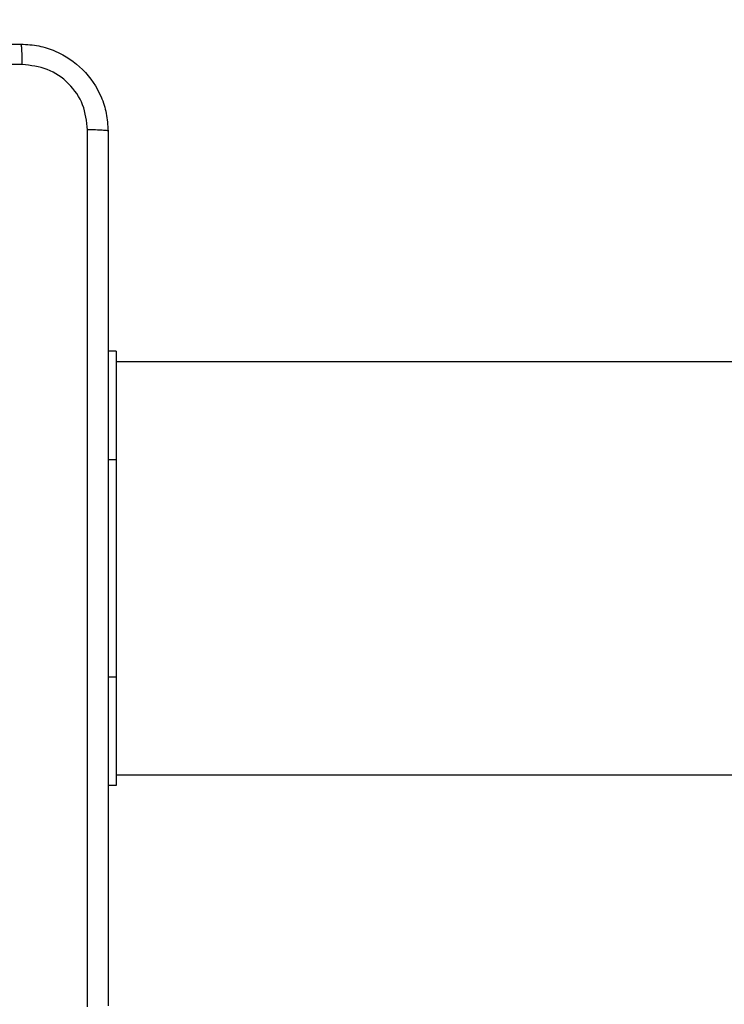
# Model space of a CAD drawing. Units: millimetres. Extents: x -505 to 5381, y 280 to 1426.
# Drawn here: x 506 to 513, y 709 to 719 of the extents above; entities that cross this region are included whole.
import ezdxf

# ---------------------------------------------------------------- set-up
doc = ezdxf.new("R2010")
doc.units = ezdxf.units.MM
doc.header["$LTSCALE"] = 50
doc.header["$PDSIZE"] = -1
doc.layers.add('VP-DIM', color=7, linetype='Continuous')
doc.layers.add('VP-EQ', color=7, linetype='Continuous', true_color=0x8a3492)
doc.dimstyles.get("Standard").update_dxf_attribs({"dimtxt": 14, "dimasz": 20, "dimexe": 20, "dimexo": 50, "dimgap": 20, "dimtad": 0, "dimdec": 0, "dimzin": 0, "dimdsep": 46, "dimtxsty": 'Standard', "dimcen": -0.09, "dimadec": 0, "dimazin": 0, "dimtfac": 1, "dimtdec": 4, "dimtofl": 0, "dimtmove": 0, "dimatfit": 3, "dimfxl": 70, "dimfxlon": 1, "dimtolj": 1, "dimtzin": 0, "dimarcsym": 0})

# ---------------------------------------------------------------- blocks, each defined once
blk = doc.blocks.new('*D630')
at = {"layer": 'Defpoints', "color": 0}
for p in [(145.1485, 1285.8013), (772.256, 870.9736), (145.1485, 672.6289)]:
    blk.add_point(p, dxfattribs=at)
at = {"layer": 'VP-DIM', "color": 0, "lineweight": -2}
for p, q in [((145.1485, 1215.8013), (145.1485, 1305.8013)), ((772.256, 1215.8013), (772.256, 1305.8013)), ((165.1485, 1285.8013), (413.0594, 1285.8013)), ((752.256, 1285.8013), (490.3928, 1285.8013))]:
    blk.add_line(p, q, dxfattribs=at)
at = {"layer": 'VP-DIM', "color": 0}
for points in [[(165.1485, 1289.1346), (165.1485, 1282.4679), (145.1485, 1285.8013)], [(752.256, 1282.4679), (752.256, 1289.1346), (772.256, 1285.8013)]]:
    blk.add_solid(points, dxfattribs=at)
at = {"layer": 'VP-DIM', "color": 0, "insert": (451.7261, 1285.8013), "char_height": 14, "attachment_point": 5}
blk.add_mtext('\\A1;627', dxfattribs=at)
blk = doc.blocks.new('*D631')
at = {"layer": 'Defpoints', "color": 0}
for p in [(-4.8515, 1406.0675), (922.2446, 893.0063), (-4.8515, 687.1287)]:
    blk.add_point(p, dxfattribs=at)
at = {"layer": 'VP-DIM', "color": 0, "lineweight": -2}
for p, q in [((-4.8515, 1336.0675), (-4.8515, 1426.0675)), ((922.2446, 1336.0675), (922.2446, 1426.0675)), ((15.1485, 1406.0675), (398.3844, 1406.0675)), ((902.2446, 1406.0675), (475.7177, 1406.0675))]:
    blk.add_line(p, q, dxfattribs=at)
at = {"layer": 'VP-DIM', "color": 0}
for points in [[(15.1485, 1409.4008), (15.1485, 1402.7342), (-4.8515, 1406.0675)], [(902.2446, 1402.7342), (902.2446, 1409.4008), (922.2446, 1406.0675)]]:
    blk.add_solid(points, dxfattribs=at)
at = {"layer": 'VP-DIM', "color": 0, "insert": (437.051, 1406.0675), "char_height": 14, "attachment_point": 5}
blk.add_mtext('\\A1;927', dxfattribs=at)
blk = doc.blocks.new('*D632')
at = {"layer": 'Defpoints', "color": 0}
for p in [(733.0966, 944.9666), (1124.6263, 944.9666), (488.156, 479.8913)]:
    blk.add_point(p, dxfattribs=at)
at = {"layer": 'VP-DIM', "color": 0, "lineweight": -2}
for p, q in [((1054.6263, 944.9666), (1144.6263, 944.9666)), ((1124.6263, 924.9666), (1124.6263, 768.6432)), ((1124.6263, 499.8913), (1124.6263, 691.3099)), ((1054.6263, 479.8913), (1144.6263, 479.8913))]:
    blk.add_line(p, q, dxfattribs=at)
at = {"layer": 'VP-DIM', "color": 0}
for points in [[(1127.9596, 924.9666), (1121.293, 924.9666), (1124.6263, 944.9666)], [(1121.293, 499.8913), (1127.9596, 499.8913), (1124.6263, 479.8913)]]:
    blk.add_solid(points, dxfattribs=at)
at = {"layer": 'VP-DIM', "color": 0, "insert": (1124.6263, 729.9766), "char_height": 14, "attachment_point": 5, "rotation": 90}
blk.add_mtext('\\A1;465', dxfattribs=at)
blk = doc.blocks.new('*D633')
at = {"layer": 'Defpoints', "color": 0}
for p in [(556.4996, 1141.3693), (1204.8778, 1141.3693), (465.256, 279.8913)]:
    blk.add_point(p, dxfattribs=at)
at = {"layer": 'VP-DIM', "color": 0, "lineweight": -2}
for p, q in [((1134.8778, 1141.3693), (1224.8778, 1141.3693)), ((1204.8778, 1121.3693), (1204.8778, 772.594)), ((1204.8778, 299.8913), (1204.8778, 699.9273)), ((1134.8778, 279.8913), (1224.8778, 279.8913))]:
    blk.add_line(p, q, dxfattribs=at)
at = {"layer": 'VP-DIM', "color": 0}
for points in [[(1208.2111, 1121.3693), (1201.5444, 1121.3693), (1204.8778, 1141.3693)], [(1201.5444, 299.8913), (1208.2111, 299.8913), (1204.8778, 279.8913)]]:
    blk.add_solid(points, dxfattribs=at)
at = {"layer": 'VP-DIM', "color": 0, "insert": (1204.8778, 736.2607), "char_height": 14, "attachment_point": 5, "rotation": 90}
blk.add_mtext('\\A1;861', dxfattribs=at)
blk = doc.blocks.new('wd1413-x16')
at = {"layer": 'VP-EQ', "color": 0, "linetype": 'Continuous', "lineweight": 25}
for p, q in [((507.1559, 715.4733), (507.081, 715.4733)), ((507.1559, 715.4733), (507.1559, 714.4733)), ((519.2067, 715.3733), (507.1559, 715.3733)), ((507.1559, 714.4733), (507.081, 714.4733)), ((507.1559, 714.4733), (507.1559, 712.4733)), ((507.1559, 712.4733), (507.081, 712.4733)), ((507.1559, 712.4733), (507.1559, 711.4733)), ((507.1559, 711.5733), (519.2067, 711.5733)), ((507.1559, 711.4733), (507.081, 711.4733))]:
    blk.add_line(p, q, dxfattribs=at)
for points, knots in [([(498.231, 718.2983), (499.1249, 718.2983), (500.9131, 718.2983), (503.5988, 718.2983), (505.387, 718.2983), (506.281, 718.2983)], [0, 0, 0, 0, 0.333296, 0.666701, 1, 1, 1, 1]), ([(506.2917, 718.1106), (506.2914, 718.1356), (506.291, 718.1855), (506.2885, 718.2472), (506.285, 718.2896), (506.2823, 718.2954), (506.281, 718.2983)], [0, 0, 0, 0, 0.250416, 0.500107, 0.750083, 1, 1, 1, 1]), ([(506.281, 718.2983), (506.3355, 718.2951), (506.4432, 718.2887), (506.6433, 718.2238), (506.861, 718.0782), (507.0065, 717.8605), (507.0713, 717.6603), (507.0777, 717.5528), (507.081, 717.4983)], [0, 0, 0, 0, 0.130546, 0.257573, 0.500015, 0.742662, 0.869631, 1, 1, 1, 1]), ([(506.2917, 718.1106), (505.3952, 718.1106), (503.6023, 718.1105), (500.9096, 718.1105), (499.1167, 718.1106), (498.2202, 718.1106)], [0, 0, 0, 0, 0.333337, 0.666663, 1, 1, 1, 1]), ([(506.8933, 717.5091), (506.8842, 717.5878), (506.8661, 717.7453), (506.7271, 717.9444), (506.5278, 718.083), (506.3704, 718.1014), (506.2917, 718.1106)], [0, 0, 0, 0, 0.249937, 0.500049, 0.749966, 1, 1, 1, 1]), ([(506.8933, 709.4376), (506.8932, 710.3341), (506.8932, 712.1269), (506.8932, 714.8197), (506.8932, 716.6126), (506.8933, 717.5091)], [0, 0, 0, 0, 0.333337, 0.666663, 1, 1, 1, 1]), ([(507.081, 717.4983), (507.078, 717.4997), (507.0722, 717.5024), (507.0299, 717.5058), (506.9681, 717.5084), (506.9182, 717.5088), (506.8933, 717.5091)], [0, 0, 0, 0, 0.249932, 0.499899, 0.749598, 1, 1, 1, 1]), ([(507.081, 717.4983), (507.081, 716.6044), (507.081, 714.8161), (507.081, 712.1305), (507.081, 710.3423), (507.081, 709.4483)], [0, 0, 0, 0, 0.333297, 0.6667, 1, 1, 1, 1])]:
    blk.add_open_spline(points, degree=3, knots=knots, dxfattribs=at)
blk = doc.blocks.new('wd1413-x16 2d')
at = {"layer": 'VP-EQ', "color": 0}
blk.add_blockref('wd1413-x16', (0, 0), dxfattribs=at)

msp = doc.modelspace()

# ---------------------------------------------------------------- block references
at = {"layer": 'VP-EQ', "color": 0}
msp.add_blockref('wd1413-x16 2d', (0, 0), dxfattribs=at)

# ---------------------------------------------------------------- dimensions: what is measured, and where the dimension line sits
at = {"layer": 'VP-DIM'}
for base, p1, p2, angle, picture, middle in [((-4.8515, 1406.0675), (922.2446, 893.0063), (-4.8515, 687.1287), 180, '*D631', (437.051, 1406.0675)), ((145.1485, 1285.8013), (772.256, 870.9736), (145.1485, 672.6289), 180, '*D630', (451.7261, 1285.8013)), ((1204.8778, 1141.3693), (465.256, 279.8913), (556.4996, 1141.3693), 270, '*D633', (1204.8778, 736.2607)), ((1124.6263, 944.9666), (488.156, 479.8913), (733.0966, 944.9666), 270, '*D632', (1124.6263, 729.9766))]:
    dim = msp.add_linear_dim(base=base, p1=p1, p2=p2, angle=angle, dimstyle='Standard', dxfattribs=at)
    dim.commit()
    dim.dimension.update_dxf_attribs({"geometry": picture, "text_midpoint": middle, "dimtype": 160})

doc.saveas('drawing.dxf')
